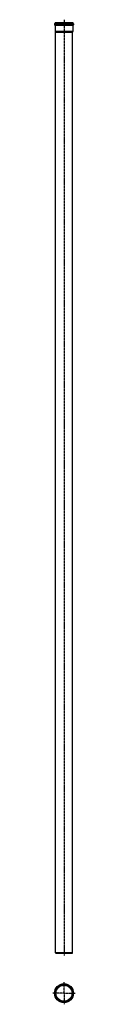
# Model space of a CAD drawing. Units: millimetres. Extents: x 67 to 211, y -3256 to 3151.
import ezdxf

# ---------------------------------------------------------------- set-up
doc = ezdxf.new("R2010")
doc.units = ezdxf.units.MM
doc.header["$LTSCALE"] = 16.335
doc.linetypes.add('CENTER', pattern=[0.6, 0.375, -0.075, 0.075, -0.075])
doc.layers.get('0').update_dxf_attribs({"linetype": 'CONTINUOUS'})
doc.layers.add('AXES', color=7, linetype='CONTINUOUS')
doc.layers.add('DEFAULT_1', color=7, linetype='CENTER')

msp = doc.modelspace()

# ---------------------------------------------------------------- linework, layer by layer
at = {"color": 7, "linetype": 'Continuous'}
for p, q in [((77.9, 3125), (77.9, 3118)), ((198.2, 3127.5), (80.4, 3127.5)), ((198.2, 3115.5), (80.4, 3115.5)), ((82.7, 3132.5), (82.7, 3129)), ((82.7, 3132.5), (195.9, 3132.5)), ((82.7, 3114), (82.7, 3075.4)), ((82.7, 3075.4), (84.3, 3069.4)), ((195.9, 3075.4), (82.7, 3075.4)), ((195.9, 3075.4), (194.3, 3069.4)), ((195.9, 3132.5), (195.9, 3129)), ((195.9, 3114), (195.9, 3075.4)), ((200.7, 3125), (200.7, 3118)), ((84.3, -2919), (84.3, 3069.4)), ((84.3, 3069.4), (194.3, 3069.4)), ((194.3, -2919), (194.3, 3069.4)), ((84.3, -2919), (194.3, -2919)), ((86.3, -2924.5), (84.3, -2919)), ((192.3, -2924.5), (86.3, -2924.5)), ((192.3, -2924.5), (194.3, -2919))]:
    msp.add_line(p, q, dxfattribs=at)
at = {"color": 9, "linetype": 'Continuous'}
for p, q in [((200.7, 3125), (77.9, 3125)), ((200.7, 3118), (77.9, 3118)), ((195.9, 3129), (82.7, 3129)), ((195.9, 3114), (82.7, 3114)), ((83.7, -3183.6), (82.7, -3183.6)), ((194.9, -3183.6), (195.9, -3183.6))]:
    msp.add_line(p, q, dxfattribs=at)
at = {"color": 7, "linetype": 'Continuous'}
for radius in [61.4, 56.6, 55.6, 52.1]:
    msp.add_circle((139.3, -3183.6), radius, dxfattribs=at)
at = {"color": 9, "linetype": 'Continuous'}
for radius in [58.9, 58.1]:
    msp.add_circle((139.3, -3183.6), radius, dxfattribs=at)
at = {"color": 7, "linetype": 'Continuous'}
for centre, radius, start, end in [((80.4, 3125), 2.5, 90, 180), ((80.4, 3118), 2.5, 180, 270), ((81.2, 3129), 1.5, 270, 360), ((81.2, 3114), 1.5, 0, 90), ((197.4, 3129), 1.5, 180, 270), ((197.4, 3114), 1.5, 90, 180), ((198.2, 3125), 2.5, 0, 90), ((198.2, 3118), 2.5, 270, 360)]:
    msp.add_arc(centre, radius, start, end, dxfattribs=at)
at = {"layer": 'AXES', "color": 7, "linetype": 'CENTER'}
msp.add_line((139.3, 3151.3), (139.3, -2938.1), dxfattribs=at)
at = {"layer": 'AXES', "color": 9, "linetype": 'Continuous'}
msp.add_circle((139.3, -3183.6), 52.6, dxfattribs=at)
at = {"layer": 'AXES', "color": 7, "linetype": 'Continuous'}
msp.add_circle((139.3, -3183.6), 52.5, dxfattribs=at)
at = {"layer": 'DEFAULT_1', "color": 7, "linetype": 'CENTER'}
for p, q in [((139.3, -3183.6), (139.3, -3111.5)), ((82.7, -3183.6), (67.2, -3183.6)), ((139.3, -3183.6), (83.7, -3183.6)), ((139.3, -3183.6), (139.3, -3255.6)), ((139.3, -3183.6), (194.9, -3183.6)), ((195.9, -3183.6), (211.3, -3183.6))]:
    msp.add_line(p, q, dxfattribs=at)

doc.saveas('drawing.dxf')
